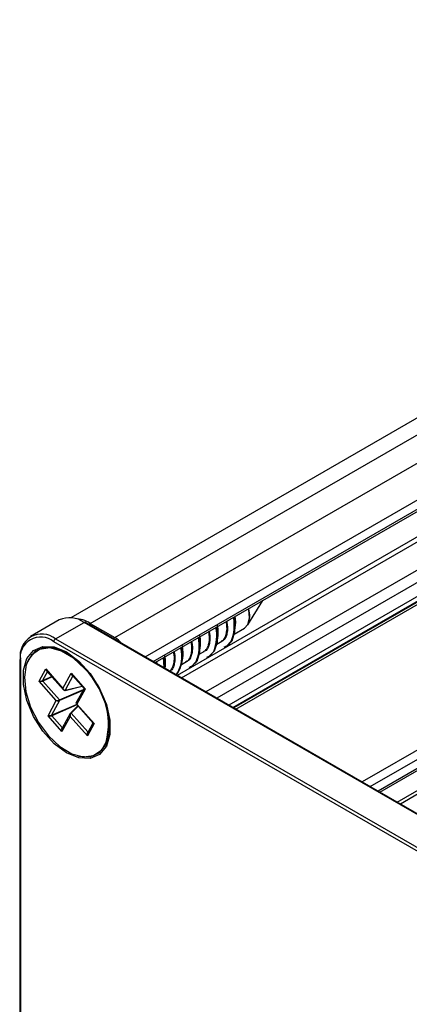
# Model space of a CAD drawing. Units: millimetres. Extents: x 7 to 412, y 7 to 291.
# Drawn here: x 270 to 279, y 109 to 131 of the extents above; entities that cross this region are included whole.
import ezdxf

# ---------------------------------------------------------------- set-up
doc = ezdxf.new("R2010")
doc.units = ezdxf.units.MM

msp = doc.modelspace()

# ---------------------------------------------------------------- linework, layer by layer
at = {"color": 7, "linetype": 'Continuous', "lineweight": 25}
for p, q in [((355.9530721, 166.4135609), (271.25594, 117.5189473)), ((271.685569, 117.3950256), (356.5030274, 166.3591021)), ((272.2335768, 117.0786674), (357.0510352, 166.0427439)), ((272.9060054, 116.6503777), (357.4045886, 165.4303715)), ((273.0813709, 116.5491414), (357.4045886, 165.2278988)), ((273.1253171, 116.5237718), (357.3735164, 165.1592221)), ((357.1300878, 164.4514571), (273.6166116, 116.2401535)), ((273.709257, 116.1866705), (357.2367769, 164.4060813)), ((357.5813652, 163.9774167), (274.2528259, 115.8728748)), ((357.6697536, 163.7496049), (274.4943322, 115.7334562)), ((357.6697536, 163.4400781), (274.7624193, 115.5786928)), ((274.8503116, 115.5279536), (357.6076094, 163.3027247)), ((288.0275325, 123.1110452), (274.8710605, 115.5159756)), ((274.9149894, 115.4906159), (288.1025264, 123.103619)), ((290.9045709, 121.4860331), (277.717034, 113.87303)), ((277.8938251, 113.7709707), (290.9929593, 121.33294)), ((290.9929593, 121.1288048), (278.0706305, 113.6689031)), ((278.1072523, 113.6477618), (290.9670659, 121.0715742)), ((278.4949118, 113.4239707), (290.2504972, 120.2103257)), ((290.2858525, 120.1490885), (278.5656282, 113.383147)), ((275.1807911, 117.35973), (275.5181384, 117.9051182)), ((271.0009427, 117.470217), (270.3645465, 117.1028334)), ((270.9145019, 117.0483745), (271.550898, 117.4157582)), ((280.9554181, 111.9866442), (271.550898, 117.4157582)), ((280.9804161, 111.9891197), (271.5758959, 117.4182336)), ((271.685569, 117.3950256), (272.2335768, 117.0786674)), ((274.8811243, 117.1575877), (275.1100001, 117.2897149)), ((274.8839077, 117.1734188), (274.9038251, 117.2941185)), ((280.2836667, 111.5580234), (270.8791465, 116.9871373)), ((270.9145019, 117.0483745), (280.319022, 111.6192606)), ((274.4922156, 116.9330755), (274.6025365, 116.9967624)), ((274.494999, 116.9489066), (274.5149164, 117.0696063)), ((274.1033068, 116.7085633), (274.2136278, 116.7722502)), ((274.1060903, 116.7243944), (274.1260077, 116.845094)), ((270.1220397, 116.5787939), (270.1220397, 102.0443675)), ((270.1366844, 116.5583837), (270.1366844, 102.0239573)), ((273.1564957, 116.5417708), (273.1639796, 116.5014524)), ((273.7143981, 116.484051), (273.824719, 116.547738)), ((273.7171815, 116.4998822), (273.7370989, 116.6205818)), ((270.5511398, 116.1112753), (270.6989387, 116.3823238)), ((270.7376375, 116.3234957), (270.6298056, 116.1257428)), ((270.6989387, 116.3823238), (271.0815839, 115.9498104)), ((270.7198006, 116.3436572), (271.0947941, 115.9197926)), ((273.3480456, 116.3951934), (273.3481902, 116.3960696)), ((270.933785, 115.6787619), (270.5511398, 116.1112753)), ((270.6298056, 116.1257428), (270.8340155, 116.2145572)), ((270.8429844, 116.2044195), (270.6330783, 116.1131277)), ((270.6330783, 116.1131277), (271.0031623, 115.6948123)), ((271.0815839, 115.9498104), (271.2648397, 116.2858835)), ((271.3035384, 116.2270554), (271.130171, 115.9091167)), ((271.2648397, 116.2858835), (271.5734494, 115.9370542)), ((271.2857015, 116.2472169), (271.5484017, 115.9502803)), ((271.0031623, 115.6948123), (271.5346873, 115.9259817)), ((271.5246525, 115.9075789), (271.006435, 115.6821971)), ((271.1274348, 115.9071966), (271.5066325, 115.9974931)), ((271.130171, 115.9091167), (271.5057055, 115.9985409)), ((271.5481142, 115.9506053), (271.3705944, 115.6250516)), ((271.5734494, 115.9370542), (271.3901935, 115.6009811)), ((270.7505291, 115.3426888), (270.933785, 115.6787619)), ((271.006435, 115.6821971), (270.8291949, 115.3571563)), ((270.8291949, 115.3571563), (271.3804512, 115.5969072)), ((271.3894201, 115.5867694), (270.8324675, 115.3445411)), ((271.4122039, 115.5610163), (271.2527567, 115.4051183)), ((271.4173834, 115.5551618), (271.2615277, 115.4027754)), ((271.3727975, 115.6055584), (271.747791, 115.1816937)), ((271.3898369, 115.6009892), (271.3899748, 115.6010492)), ((271.3901935, 115.6009811), (271.7728386, 115.1684677)), ((271.0591387, 114.9938595), (270.7505291, 115.3426888)), ((270.8324675, 115.3445411), (271.0657108, 115.0809004)), ((271.2423946, 115.3299326), (271.0591387, 114.9938595)), ((271.2449086, 115.3945564), (271.067181, 115.0686216)), ((271.6250397, 114.8974192), (271.2423946, 115.3299326)), ((271.2615277, 115.4027754), (271.6316118, 114.98446)), ((271.0657108, 115.0809004), (271.0832017, 115.098002)), ((271.7728386, 115.1684677), (271.6250397, 114.8974192)), ((271.6316118, 114.98446), (271.6491027, 115.0015616)), ((271.7475034, 115.1820188), (271.633082, 114.9721813))]:
    msp.add_line(p, q, dxfattribs=at)
at = {"color": 7, "linetype": 'Continuous', "lineweight": 25, "flags": 128}
for points in [[(275.1100001, 117.2897149), (275.1850916, 117.3688452), (275.2223349, 117.5155707), (275.200994, 117.699769), (275.1957419, 117.7190026)], [(274.8775341, 117.5353052), (274.8891404, 117.4497703), (274.8873255, 117.196176), (274.8280293, 116.9995509), (274.720279, 116.8898292), (274.68334, 116.8772928)], [(274.490824, 117.2972955), (274.5002316, 117.2252581), (274.4984168, 116.9716638), (274.4391206, 116.7750386), (274.3313703, 116.665317), (274.2944313, 116.6527805)], [(274.0997166, 117.0862807), (274.1113229, 117.0007458), (274.1095081, 116.7471516), (274.0502118, 116.5505264), (273.9424615, 116.4408047), (273.9055225, 116.4282683)], [(274.6602277, 116.8719626), (274.7069026, 116.8863412), (274.8146529, 116.9960629)], [(271.1619892, 116.7591127), (271.4350554, 116.5561379), (271.6859993, 116.2789325), (271.894491, 115.9499543), (272.0436399, 115.595855), (272.1213626, 115.2453217), (272.1213626, 114.9267524), (272.0436399, 114.6659558), (271.894491, 114.4840601), (271.6859993, 114.3958013), (271.4350554, 114.4083297), (271.1619892, 114.5206303), (270.8889231, 114.7236051), (270.6379792, 115.0008104), (270.4294874, 115.3297887), (270.2803386, 115.683888), (270.2026159, 116.0344213), (270.2026159, 116.3529906), (270.2803386, 116.6137872), (270.4294874, 116.7956829), (270.6379792, 116.8839417), (270.8889231, 116.8714133), (271.1619892, 116.7591127)], [(270.557756, 116.8155456), (270.3831756, 116.690904), (270.2679888, 116.4796629), (270.2252286, 116.2003868), (270.2583592, 115.8757011), (270.3646965, 115.5319099), (270.5356257, 115.1968651), (270.7572992, 114.8977101), (271.0117582, 114.6586805), (271.2783881, 114.4991412), (271.535588, 114.4320171), (271.7625212, 114.4627462), (271.9408028, 114.588839), (272.0417834, 114.7599808)], [(271.1723446, 116.7362216), (270.9063217, 116.8456256), (270.6618505, 116.8578309), (270.4587365, 116.7718486), (270.3134347, 116.5946446), (270.2586645, 116.4484585)], [(271.5666793, 116.3820329), (271.3122202, 116.6210625), (271.0455903, 116.7806018), (270.7883904, 116.8477259), (270.5614572, 116.8169968), (270.557756, 116.8155456)], [(271.4104724, 114.4532525), (271.4383674, 114.4460734), (271.6828386, 114.4338682), (271.8859526, 114.5198504), (272.0312544, 114.6970545), (272.1069724, 114.9511242), (272.1069724, 115.2614765), (272.0312544, 115.6029684), (271.8859526, 115.9479342), (271.6828386, 116.268427), (271.4383674, 116.5384822), (271.1723446, 116.7362216)], [(274.271319, 116.6474504), (274.3179938, 116.661829), (274.4257441, 116.7715507)], [(273.326535, 116.4076112), (273.320129, 116.5482334), (273.3091659, 116.6299055)], [(273.3218992, 116.6372562), (273.3335055, 116.5517214), (273.3396824, 116.4000213)], [(273.8824103, 116.4229382), (273.9290851, 116.4373168), (274.0368354, 116.5470384)], [(271.2615277, 115.4027754), (271.2600469, 115.4038824), (271.2585549, 115.4047707), (271.2571071, 115.4054074), (271.2557569, 115.4057692), (271.2545542, 115.4058425), (271.2535436, 115.4056247), (271.2527623, 115.4051238), (271.2527567, 115.4051183)]]:
    msp.add_lwpolyline(points, dxfattribs=at)
at = {"color": 7, "linetype": 'Continuous', "lineweight": 25}
for centre, radius, start, end in [((274.7617661, 117.5605036), 0.4646418, 334.39882783, 20.12022471), ((271.2286859, 116.9659887), 0.553275, 54.38242252, 114.30711905), ((271.3160619, 116.8085717), 0.6931548, 57.78619246, 87.05711373), ((271.5655436, 117.395315), 0.0251479, 65.68604784, 125.61817266), ((271.7236338, 117.3339635), 0.0719549, 121.9385489, 150.70415403), ((273.9551327, 117.3454102), 0.9278031, 337.88098648, 11.34690769), ((274.0795886, 117.4172055), 0.8333764, 351.50652543, 9.14416785), ((273.5662239, 117.1208979), 0.9278031, 337.88098648, 11.34690769), ((273.6906799, 117.1926933), 0.8333764, 351.50652543, 9.14416785), ((270.6108662, 116.676124), 0.4803801, 50.79671476, 189.21403699), ((270.5893125, 116.6318073), 0.4585447, 50.79671476, 189.21403699), ((270.9559073, 116.9836443), 0.0768402, 122.60547834, 177.39452151), ((272.2716416, 117.0176053), 0.0719549, 121.9385489, 150.70415402), ((271.901679, 116.5282759), 0.6427184, 41.04829241, 58.90913134), ((273.1773152, 116.8963857), 0.9278031, 337.88098648, 11.34690769), ((273.3017711, 116.968181), 0.8333764, 351.50652542, 9.14416785), ((272.9795593, 116.6664586), 0.742693, 326.08828231, 14.65971447), ((273.004039, 116.6710833), 0.7320404, 324.75568067, 15.09881326), ((272.9128624, 116.7436688), 0.8333764, 351.50652542, 9.14416785), ((270.1470626, 116.5762986), 0.025147, 114.37465829, 174.30520075), ((270.1470626, 116.5812892), 0.025147, 185.69479925, 245.62534171), ((272.5239537, 116.5191566), 0.8333764, 351.50652542, 9.14416785), ((270.394846, 115.1581935), 1.6943955, 346.40734303, 46.24360352), ((270.6480173, 116.1237353), 0.018322, 173.7094862, 215.37703772), ((271.1264686, 115.9123893), 0.0052818, 230.3442749, 280.54062748), ((271.1262488, 115.9117962), 0.0047501, 284.45849115, 325.66018247), ((270.9882233, 115.6842047), 0.018322, 353.7094862, 35.37703772), ((270.8474066, 115.3551487), 0.018322, 173.7094862, 215.37703772), ((271.0738284, 115.089659), 0.0119419, 227.17532161, 262.1695341), ((271.6395454, 114.9928298), 0.0115323, 226.5327044, 262.81215131)]:
    msp.add_arc(centre, radius, start, end, dxfattribs=at)
for centre, major_axis, ratio, start_param, end_param in [((274.6022189, 117.6285378), (-0.1523399, 0.5479506), 0.4846312273, 3.9239819187, 4.4322899705), ((274.6106352, 117.6307324), (-0.1476159, 0.5391045), 0.4826334062, 3.9084518478, 4.3748154642), ((274.2217265, 117.4062202), (-0.1476159, 0.5391045), 0.4826334062, 3.9084518514, 4.4834210886), ((274.2133102, 117.4040256), (-0.1523399, 0.5479506), 0.4846312273, 3.9239819222, 4.3833967993), ((273.8328178, 117.181708), (-0.1476159, 0.5391045), 0.4826334062, 3.9084518478, 4.4834210888), ((273.8244014, 117.1795134), (-0.1523399, 0.5479506), 0.4846312273, 3.9239819186, 4.3833967989), ((273.443909, 116.9571958), (-0.1476159, 0.5391045), 0.4826334062, 3.9084518452, 4.4834210895), ((273.4354927, 116.9550012), (-0.1523399, 0.5479506), 0.4846312273, 3.9239819161, 4.3833967996), ((273.0550003, 116.7326835), (-0.1476159, 0.5391045), 0.4826334062, 3.9084518437, 4.4834210893), ((273.046584, 116.7304889), (-0.1523399, 0.5479506), 0.4846312273, 3.9239819146, 4.3833967997), ((270.7342941, 116.402734), (-0.0171669, 0.0735759), 0.5235750153, 1.7281969262, 2.3715679167), ((270.7342941, 116.402734), (-0.0042047, 0.0725462), 0.5187437275, 1.8257981902, 3.2220615918), ((270.5864952, 116.1316855), (0.0613351, 0.0106461), 0.2866737995, 4.0491909582, 5.4454543598), ((270.5864952, 116.1316855), (0.064153, -0.0017483), 0.3961670222, 4.1395300003, 5.5357934019), ((271.3001951, 116.3062937), (-0.0171669, 0.0735759), 0.5235750153, 1.7281969262, 2.3715679167), ((271.3001951, 116.3062937), (-0.0042047, 0.0725462), 0.5187437275, 1.8257981902, 3.2220615918), ((271.1169392, 115.9702206), (-0.011561, 0.061478), 0.630661629, 1.7887176363, 3.1849810379), ((271.1169392, 115.9702206), (0.003663, 0.0603528), 0.6068522055, 1.9523521337, 3.3486155353), ((271.6088047, 115.9574644), (0.0613351, 0.0106461), 0.2866737995, 2.6529275566, 4.0491909582), ((271.6088047, 115.9574644), (0.064153, -0.0017483), 0.3961670222, 3.4961590098, 4.1395300003), ((270.9691403, 115.6991721), (0.0538346, 0.013854), 0.2788348, 3.9264994068, 5.3227628084), ((270.9691403, 115.6991721), (0.0565146, 0.0026128), 0.431885164, 4.0166884003, 5.4129518019), ((271.4255488, 115.6213913), (0.0565146, 0.0026128), 0.431885164, 2.8852817849, 4.0166884003), ((271.4255488, 115.6213913), (0.0538346, 0.013854), 0.2788348, 3.2831284163, 3.9264994068), ((270.7858844, 115.363099), (0.0613351, 0.0106461), 0.2866737995, 4.0491909582, 5.4454543598), ((270.7858844, 115.363099), (0.064153, -0.0017483), 0.3961670222, 4.1395300003, 5.5357934019), ((271.2777499, 115.3503428), (-0.011561, 0.061478), 0.630661629, 0.3924542347, 1.7887176363), ((271.2777499, 115.3503428), (0.003663, 0.0603528), 0.6068522055, 0.5560887321, 1.9523521337), ((271.0944941, 115.0142697), (-0.0171669, 0.0735759), 0.5235750153, 0.3319335246, 1.7281969262), ((271.0944941, 115.0142697), (-0.0042047, 0.0725462), 0.5187437275, 0.4295347886, 1.8257981902), ((271.6603951, 114.9178294), (-0.0171669, 0.0735759), 0.5235750153, 0.3319335246, 1.7281969262), ((271.6603951, 114.9178294), (-0.0042047, 0.0725462), 0.5187437275, 0.4295347886, 1.8257981902), ((271.808194, 115.1888779), (0.0613351, 0.0106461), 0.2866737995, 2.6529275566, 4.0491909582), ((271.808194, 115.1888779), (0.064153, -0.0017483), 0.3961670222, 3.4961590098, 4.1395300003)]:
    msp.add_ellipse(centre, major_axis=major_axis, ratio=ratio, start_param=start_param, end_param=end_param, dxfattribs=at)
for points, knots in [([(274.7121306, 117.4398198), (274.717549, 117.4140839), (274.7356345, 117.328183), (274.7287134, 117.2106536), (274.6992163, 117.0941979), (274.6519257, 117.0134836), (274.6022983, 116.9955346), (274.5801057, 116.9875082)], [0, 0, 0, 0, 0.114114692, 0.3808904962, 0.5672830239, 0.8064956026, 1, 1, 1, 1]), ([(274.5990417, 117.0030668), (274.6109, 117.0078394), (274.6494978, 117.0233737), (274.6884372, 117.0952935), (274.7181693, 117.2099754), (274.7252149, 117.3258309), (274.7078154, 117.4099825), (274.7027641, 117.4344126)], [0, 0, 0, 0, 0.1168742383, 0.3804149933, 0.5857716024, 0.8797448309, 1, 1, 1, 1]), ([(274.3232219, 117.2153075), (274.3286403, 117.1895717), (274.3467258, 117.1036708), (274.3398047, 116.9861414), (274.3103076, 116.8696857), (274.263017, 116.7889713), (274.2133896, 116.7710224), (274.191197, 116.7629959)], [0, 0, 0, 0, 0.114114692, 0.3808904962, 0.5672830239, 0.8064956026, 1, 1, 1, 1]), ([(274.210133, 116.7785546), (274.2219913, 116.7833272), (274.260589, 116.7988615), (274.2995285, 116.8707813), (274.3292606, 116.9854632), (274.3363061, 117.1013187), (274.3189067, 117.1854702), (274.3138554, 117.2099004)], [0, 0, 0, 0, 0.1168742383, 0.3804149933, 0.5857716024, 0.8797448309, 1, 1, 1, 1]), ([(273.9343132, 116.9907953), (273.9397316, 116.9650594), (273.9578171, 116.8791586), (273.950896, 116.7616292), (273.9213989, 116.6451735), (273.8741082, 116.5644591), (273.8244809, 116.5465102), (273.8022883, 116.5384837)], [0, 0, 0, 0, 0.114114692, 0.3808904962, 0.5672830239, 0.8064956026, 1, 1, 1, 1]), ([(273.8212242, 116.5540423), (273.8330825, 116.5588149), (273.8716803, 116.5743492), (273.9106197, 116.646269), (273.9403518, 116.7609509), (273.9473974, 116.8768065), (273.929998, 116.960958), (273.9249467, 116.9853882)], [0, 0, 0, 0, 0.1168742383, 0.3804149933, 0.5857716024, 0.8797448309, 1, 1, 1, 1]), ([(273.4323155, 116.3295301), (273.4441738, 116.3343027), (273.4827716, 116.349837), (273.521711, 116.4217568), (273.5514431, 116.5364387), (273.5584887, 116.6522942), (273.5410892, 116.7364458), (273.536038, 116.7608759)], [0, 0, 0, 0, 0.1168742383, 0.3804149933, 0.5857716024, 0.8797448309, 1, 1, 1, 1]), ([(273.5454044, 116.7662831), (273.550819, 116.7405561), (273.5688916, 116.6546851), (273.562143, 116.5367554), (273.5320619, 116.421655), (273.4957061, 116.3518178), (273.4603925, 116.336904), (273.4519072, 116.3333204)], [0, 0, 0, 0, 0.1293589853, 0.43177269495, 0.64306492931, 0.91423331174, 1, 1, 1, 1])]:
    msp.add_open_spline(points, degree=3, knots=knots, dxfattribs=at)

doc.saveas('drawing.dxf')
